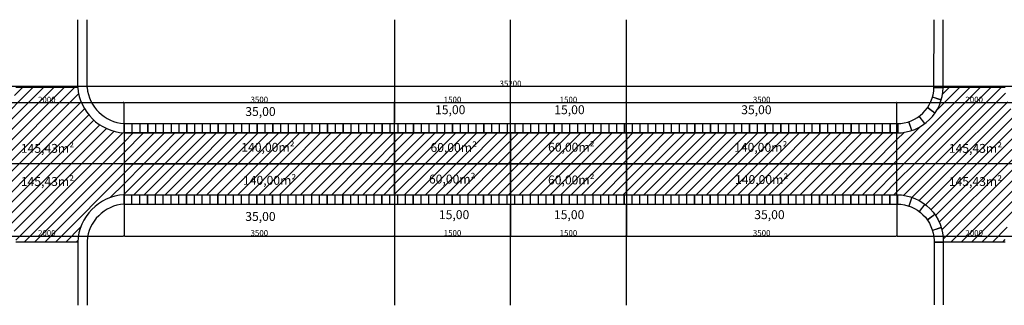
# Model space of a CAD drawing. Units: millimetres. Extents: x -83789 to 399233, y -166721 to 31777.
# Drawn here: x 66631 to 79371, y 17467 to 21161 of the extents above; entities that cross this region are included whole.
import ezdxf
from ezdxf.enums import TextEntityAlignment as Align

# ---------------------------------------------------------------- set-up
doc = ezdxf.new("R2010")
doc.units = ezdxf.units.MM
doc.layers.get('Defpoints').update_dxf_attribs({"color": 4})
for name, color, linetype in [('01', 1, 'Continuous'), ('COTAS', 10, 'Continuous'), ('lote', 5, 'Continuous'), ('Medidas', 2, 'Continuous'), ('Meio fio à Executar', 200, 'Continuous'), ('PRANCHA', 9, 'Continuous'), ('quadra', 7, 'Continuous')]:
    doc.layers.add(name, color=color, linetype=linetype)
doc.layers.add('DIV_L', color=4, linetype='Continuous', lineweight=5)
doc.styles.add('arial', font='romans.shx')
doc.styles.add('ROMANS', font='romans', dxfattribs={"height": 8})
doc.dimstyles.new('GREGO', dxfattribs={"dimtxt": 75, "dimasz": 10, "dimexe": 0.5, "dimexo": 1, "dimgap": 1, "dimtad": 1, "dimtoh": 1, "dimrnd": 1, "dimtxsty": 'arial', "dimblk1": 'DOT', "dimblk2": 'DOT', "dimsah": 1, "dimcen": 1, "dimclrd": 1, "dimclre": 1, "dimclrt": 2, "dimadec": 0, "dimazin": 2, "dimtfac": 2, "dimtix": 1, "dimtofl": 0, "dimtmove": 2, "dimatfit": 3, "dimldrblk": 'DOT', "dimfxl": 1, "dimtolj": 1, "dimarcsym": 0})
pattern_1 = [(45, (347707.81, 96170.59), (-67.35192, 67.35192), [])]

# ---------------------------------------------------------------- blocks, each defined once
blk = doc.blocks.new('DOT')
at = {"layer": 'PRANCHA', "color": 0, "linetype": 'ByBlock'}
blk.add_line((-0.5, 0), (-1, 0), dxfattribs=at)
at = {"layer": 'PRANCHA', "color": 0, "linetype": 'ByBlock', "const_width": 0.5}
blk.add_lwpolyline([(-0.25, 0, 1), (0.25, 0, 1)], format="xyb", close=True, dxfattribs=at)
blk = doc.blocks.new('*D176')
at = {"layer": '01', "color": 1, "lineweight": -2, "transparency": 16777216}
for p, q in [((65982, 19698), (65982, 20089)), ((65992, 20088), (67972, 20088)), ((67982, 19698), (67982, 20089))]:
    blk.add_line(p, q, dxfattribs=at)
at = {"layer": 'Defpoints', "color": 0, "transparency": 16777216}
for p in [(67982, 20088), (65982, 19697), (67982, 19697)]:
    blk.add_point(p, dxfattribs=at)
at = {"layer": '01', "color": 1, "lineweight": -2, "transparency": 16777216, "xscale": 10, "yscale": 10, "zscale": 10, "rotation": 180}
blk.add_blockref('DOT', (65982, 20088), dxfattribs=at)
at = {"layer": '01', "color": 1, "lineweight": -2, "transparency": 16777216, "xscale": 10, "yscale": 10, "zscale": 10}
blk.add_blockref('DOT', (67982, 20088), dxfattribs=at)
at = {"layer": '01', "color": 2, "transparency": 16777216, "insert": (66982, 20127), "char_height": 75, "attachment_point": 5, "style": 'arial'}
blk.add_mtext('\\A1;2000', dxfattribs=at)
blk = doc.blocks.new('_DOT')
at = {"color": 0, "linetype": 'ByBlock'}
blk.add_line((-0.5, 0), (-1, 0), dxfattribs=at)
at = {"color": 0, "linetype": 'ByBlock', "const_width": 0.5}
blk.add_lwpolyline([(-0.25, 0, 1), (0.25, 0, 1)], format="xyb", close=True, dxfattribs=at)
blk = doc.blocks.new('*D177')
at = {"layer": '01', "color": 1, "lineweight": -2, "transparency": 16777216}
for p, q in [((67982, 19698), (67982, 20089)), ((67992, 20088), (71472, 20088)), ((71482, 19698), (71482, 20089))]:
    blk.add_line(p, q, dxfattribs=at)
at = {"layer": 'Defpoints', "color": 0, "transparency": 16777216}
for p in [(71482, 20088), (67982, 19697), (71482, 19697)]:
    blk.add_point(p, dxfattribs=at)
at = {"layer": '01', "color": 1, "lineweight": -2, "transparency": 16777216, "xscale": 10, "yscale": 10, "zscale": 10, "rotation": 180}
blk.add_blockref('DOT', (67982, 20088), dxfattribs=at)
at = {"layer": '01', "color": 1, "lineweight": -2, "transparency": 16777216, "xscale": 10, "yscale": 10, "zscale": 10}
blk.add_blockref('DOT', (71482, 20088), dxfattribs=at)
at = {"layer": '01', "color": 2, "transparency": 16777216, "insert": (69732, 20127), "char_height": 75, "attachment_point": 5, "style": 'arial'}
blk.add_mtext('\\A1;3500', dxfattribs=at)
blk = doc.blocks.new('*D178')
at = {"layer": '01', "color": 1, "lineweight": -2, "transparency": 16777216}
for p, q in [((71482, 19698), (71482, 20089)), ((71492, 20088), (72972, 20088)), ((72982, 19698), (72982, 20089))]:
    blk.add_line(p, q, dxfattribs=at)
at = {"layer": 'Defpoints', "color": 0, "transparency": 16777216}
for p in [(72982, 20088), (71482, 19697), (72982, 19697)]:
    blk.add_point(p, dxfattribs=at)
at = {"layer": '01', "color": 1, "lineweight": -2, "transparency": 16777216, "xscale": 10, "yscale": 10, "zscale": 10, "rotation": 180}
blk.add_blockref('DOT', (71482, 20088), dxfattribs=at)
at = {"layer": '01', "color": 1, "lineweight": -2, "transparency": 16777216, "xscale": 10, "yscale": 10, "zscale": 10}
blk.add_blockref('DOT', (72982, 20088), dxfattribs=at)
at = {"layer": '01', "color": 2, "transparency": 16777216, "insert": (72232, 20127), "char_height": 75, "attachment_point": 5, "style": 'arial'}
blk.add_mtext('\\A1;1500', dxfattribs=at)
blk = doc.blocks.new('*D179')
at = {"layer": '01', "color": 1, "lineweight": -2, "transparency": 16777216}
for p, q in [((72982, 19698), (72982, 20089)), ((72992, 20088), (74472, 20088)), ((74482, 19698), (74482, 20089))]:
    blk.add_line(p, q, dxfattribs=at)
at = {"layer": 'Defpoints', "color": 0, "transparency": 16777216}
for p in [(74482, 20088), (72982, 19697), (74482, 19697)]:
    blk.add_point(p, dxfattribs=at)
at = {"layer": '01', "color": 1, "lineweight": -2, "transparency": 16777216, "xscale": 10, "yscale": 10, "zscale": 10, "rotation": 180}
blk.add_blockref('DOT', (72982, 20088), dxfattribs=at)
at = {"layer": '01', "color": 1, "lineweight": -2, "transparency": 16777216, "xscale": 10, "yscale": 10, "zscale": 10}
blk.add_blockref('DOT', (74482, 20088), dxfattribs=at)
at = {"layer": '01', "color": 2, "transparency": 16777216, "insert": (73732, 20127), "char_height": 75, "attachment_point": 5, "style": 'arial'}
blk.add_mtext('\\A1;1500', dxfattribs=at)
blk = doc.blocks.new('*D180')
at = {"layer": '01', "color": 1, "lineweight": -2, "transparency": 16777216}
for p, q in [((74482, 19698), (74482, 20089)), ((74492, 20088), (77972, 20088)), ((77982, 19698), (77982, 20089))]:
    blk.add_line(p, q, dxfattribs=at)
at = {"layer": 'Defpoints', "color": 0, "transparency": 16777216}
for p in [(77982, 20088), (74482, 19697), (77982, 19697)]:
    blk.add_point(p, dxfattribs=at)
at = {"layer": '01', "color": 1, "lineweight": -2, "transparency": 16777216, "xscale": 10, "yscale": 10, "zscale": 10, "rotation": 180}
blk.add_blockref('DOT', (74482, 20088), dxfattribs=at)
at = {"layer": '01', "color": 1, "lineweight": -2, "transparency": 16777216, "xscale": 10, "yscale": 10, "zscale": 10}
blk.add_blockref('DOT', (77982, 20088), dxfattribs=at)
at = {"layer": '01', "color": 2, "transparency": 16777216, "insert": (76232, 20127), "char_height": 75, "attachment_point": 5, "style": 'arial'}
blk.add_mtext('\\A1;3500', dxfattribs=at)
blk = doc.blocks.new('*D181')
at = {"layer": '01', "color": 1, "lineweight": -2, "transparency": 16777216}
for p, q in [((77982, 19698), (77982, 20089)), ((77992, 20088), (79972, 20088)), ((79982, 19698), (79982, 20089))]:
    blk.add_line(p, q, dxfattribs=at)
at = {"layer": 'Defpoints', "color": 0, "transparency": 16777216}
for p in [(79982, 20088), (77982, 19697), (79982, 19697)]:
    blk.add_point(p, dxfattribs=at)
at = {"layer": '01', "color": 1, "lineweight": -2, "transparency": 16777216, "xscale": 10, "yscale": 10, "zscale": 10, "rotation": 180}
blk.add_blockref('DOT', (77982, 20088), dxfattribs=at)
at = {"layer": '01', "color": 1, "lineweight": -2, "transparency": 16777216, "xscale": 10, "yscale": 10, "zscale": 10}
blk.add_blockref('DOT', (79982, 20088), dxfattribs=at)
at = {"layer": '01', "color": 2, "transparency": 16777216, "insert": (78982, 20127), "char_height": 75, "attachment_point": 5, "style": 'arial'}
blk.add_mtext('\\A1;2000', dxfattribs=at)
blk = doc.blocks.new('*D187')
at = {"layer": '01', "color": 1, "lineweight": -2, "transparency": 16777216}
for p, q in [((55382, 19698), (55382, 20297)), ((90572, 20297), (55392, 20297)), ((90582, 19699), (90582, 20297))]:
    blk.add_line(p, q, dxfattribs=at)
at = {"layer": 'Defpoints', "color": 0, "transparency": 16777216}
for p in [(55382, 20297), (55382, 19697), (90582, 19698)]:
    blk.add_point(p, dxfattribs=at)
at = {"layer": '01', "color": 1, "lineweight": -2, "transparency": 16777216, "xscale": 10, "yscale": 10, "zscale": 10, "rotation": 180}
blk.add_blockref('DOT', (55382, 20297), dxfattribs=at)
at = {"layer": '01', "color": 1, "lineweight": -2, "transparency": 16777216, "xscale": 10, "yscale": 10, "zscale": 10}
blk.add_blockref('DOT', (90582, 20297), dxfattribs=at)
at = {"layer": '01', "color": 2, "transparency": 16777216, "insert": (72982, 20335), "char_height": 75, "attachment_point": 5, "style": 'arial'}
blk.add_mtext('\\A1;35200', dxfattribs=at)
blk = doc.blocks.new('*D193')
at = {"layer": '01', "color": 1, "lineweight": -2, "transparency": 16777216}
for p, q in [((65982, 18896), (65982, 18363)), ((67982, 18896), (67982, 18363)), ((65992, 18363), (67972, 18363))]:
    blk.add_line(p, q, dxfattribs=at)
at = {"layer": 'Defpoints', "color": 0, "transparency": 16777216}
for p in [(65982, 18897), (67982, 18897), (67982, 18363)]:
    blk.add_point(p, dxfattribs=at)
at = {"layer": '01', "color": 1, "lineweight": -2, "transparency": 16777216, "xscale": 10, "yscale": 10, "zscale": 10, "rotation": 180}
blk.add_blockref('DOT', (65982, 18363), dxfattribs=at)
at = {"layer": '01', "color": 1, "lineweight": -2, "transparency": 16777216, "xscale": 10, "yscale": 10, "zscale": 10}
blk.add_blockref('DOT', (67982, 18363), dxfattribs=at)
at = {"layer": '01', "color": 2, "transparency": 16777216, "insert": (66982, 18402), "char_height": 75, "attachment_point": 5, "style": 'arial'}
blk.add_mtext('\\A1;2000', dxfattribs=at)
blk = doc.blocks.new('*D194')
at = {"layer": '01', "color": 1, "lineweight": -2, "transparency": 16777216}
for p, q in [((67982, 18896), (67982, 18363)), ((71482, 18896), (71482, 18363)), ((67992, 18363), (71472, 18363))]:
    blk.add_line(p, q, dxfattribs=at)
at = {"layer": 'Defpoints', "color": 0, "transparency": 16777216}
for p in [(67982, 18897), (71482, 18897), (71482, 18363)]:
    blk.add_point(p, dxfattribs=at)
at = {"layer": '01', "color": 1, "lineweight": -2, "transparency": 16777216, "xscale": 10, "yscale": 10, "zscale": 10, "rotation": 180}
blk.add_blockref('DOT', (67982, 18363), dxfattribs=at)
at = {"layer": '01', "color": 1, "lineweight": -2, "transparency": 16777216, "xscale": 10, "yscale": 10, "zscale": 10}
blk.add_blockref('DOT', (71482, 18363), dxfattribs=at)
at = {"layer": '01', "color": 2, "transparency": 16777216, "insert": (69732, 18402), "char_height": 75, "attachment_point": 5, "style": 'arial'}
blk.add_mtext('\\A1;3500', dxfattribs=at)
blk = doc.blocks.new('*D195')
at = {"layer": '01', "color": 1, "lineweight": -2, "transparency": 16777216}
for p, q in [((71482, 18896), (71482, 18363)), ((72982, 18896), (72982, 18363)), ((71492, 18363), (72972, 18363))]:
    blk.add_line(p, q, dxfattribs=at)
at = {"layer": 'Defpoints', "color": 0, "transparency": 16777216}
for p in [(71482, 18897), (72982, 18897), (72982, 18363)]:
    blk.add_point(p, dxfattribs=at)
at = {"layer": '01', "color": 1, "lineweight": -2, "transparency": 16777216, "xscale": 10, "yscale": 10, "zscale": 10, "rotation": 180}
blk.add_blockref('DOT', (71482, 18363), dxfattribs=at)
at = {"layer": '01', "color": 1, "lineweight": -2, "transparency": 16777216, "xscale": 10, "yscale": 10, "zscale": 10}
blk.add_blockref('DOT', (72982, 18363), dxfattribs=at)
at = {"layer": '01', "color": 2, "transparency": 16777216, "insert": (72232, 18402), "char_height": 75, "attachment_point": 5, "style": 'arial'}
blk.add_mtext('\\A1;1500', dxfattribs=at)
blk = doc.blocks.new('*D196')
at = {"layer": '01', "color": 1, "lineweight": -2, "transparency": 16777216}
for p, q in [((72982, 18896), (72982, 18363)), ((74482, 18896), (74482, 18363)), ((72992, 18363), (74472, 18363))]:
    blk.add_line(p, q, dxfattribs=at)
at = {"layer": 'Defpoints', "color": 0, "transparency": 16777216}
for p in [(72982, 18897), (74482, 18897), (74482, 18363)]:
    blk.add_point(p, dxfattribs=at)
at = {"layer": '01', "color": 1, "lineweight": -2, "transparency": 16777216, "xscale": 10, "yscale": 10, "zscale": 10, "rotation": 180}
blk.add_blockref('DOT', (72982, 18363), dxfattribs=at)
at = {"layer": '01', "color": 1, "lineweight": -2, "transparency": 16777216, "xscale": 10, "yscale": 10, "zscale": 10}
blk.add_blockref('DOT', (74482, 18363), dxfattribs=at)
at = {"layer": '01', "color": 2, "transparency": 16777216, "insert": (73732, 18402), "char_height": 75, "attachment_point": 5, "style": 'arial'}
blk.add_mtext('\\A1;1500', dxfattribs=at)
blk = doc.blocks.new('*D197')
at = {"layer": '01', "color": 1, "lineweight": -2, "transparency": 16777216}
for p, q in [((74482, 18896), (74482, 18363)), ((77982, 18896), (77982, 18363)), ((74492, 18363), (77972, 18363))]:
    blk.add_line(p, q, dxfattribs=at)
at = {"layer": 'Defpoints', "color": 0, "transparency": 16777216}
for p in [(74482, 18897), (77982, 18897), (77982, 18363)]:
    blk.add_point(p, dxfattribs=at)
at = {"layer": '01', "color": 1, "lineweight": -2, "transparency": 16777216, "xscale": 10, "yscale": 10, "zscale": 10, "rotation": 180}
blk.add_blockref('DOT', (74482, 18363), dxfattribs=at)
at = {"layer": '01', "color": 1, "lineweight": -2, "transparency": 16777216, "xscale": 10, "yscale": 10, "zscale": 10}
blk.add_blockref('DOT', (77982, 18363), dxfattribs=at)
at = {"layer": '01', "color": 2, "transparency": 16777216, "insert": (76232, 18402), "char_height": 75, "attachment_point": 5, "style": 'arial'}
blk.add_mtext('\\A1;3500', dxfattribs=at)
blk = doc.blocks.new('*D198')
at = {"layer": '01', "color": 1, "lineweight": -2, "transparency": 16777216}
for p, q in [((77982, 18896), (77982, 18363)), ((79982, 18896), (79982, 18363)), ((77992, 18363), (79972, 18363))]:
    blk.add_line(p, q, dxfattribs=at)
at = {"layer": 'Defpoints', "color": 0, "transparency": 16777216}
for p in [(77982, 18897), (79982, 18897), (79982, 18363)]:
    blk.add_point(p, dxfattribs=at)
at = {"layer": '01', "color": 1, "lineweight": -2, "transparency": 16777216, "xscale": 10, "yscale": 10, "zscale": 10, "rotation": 180}
blk.add_blockref('DOT', (77982, 18363), dxfattribs=at)
at = {"layer": '01', "color": 1, "lineweight": -2, "transparency": 16777216, "xscale": 10, "yscale": 10, "zscale": 10}
blk.add_blockref('DOT', (79982, 18363), dxfattribs=at)
at = {"layer": '01', "color": 2, "transparency": 16777216, "insert": (78982, 18402), "char_height": 75, "attachment_point": 5, "style": 'arial'}
blk.add_mtext('\\A1;2000', dxfattribs=at)

msp = doc.modelspace()

# ---------------------------------------------------------------- hatches: boundary and pattern name
at = {"layer": 'COTAS'}
h = msp.add_hatch(dxfattribs=at)
h.set_pattern_fill('ANSI31', color=9, scale=30, style=2)
h.set_pattern_definition(pattern_1)
h.paths.add_polyline_path([(67982.196, 19696.724, -0.373527198), (67382.178, 20285.124), (66581.35, 20285.124, -0.374781289), (65982.196, 19696.724), (65982.196, 19296.724), (67982.196, 19296.724)])
h.paths.add_polyline_path([(66603.982, 19375.604), (67378.154, 19375.604), (67378.154, 19624.518), (66603.982, 19624.518)], flags=24)
h = msp.add_hatch(dxfattribs=at)
h.set_pattern_fill('ANSI31', color=9, scale=30, style=2)
h.set_pattern_definition(pattern_1)
h.paths.add_polyline_path([(79382.35, 20285.124), (78581.522, 20285.124, -0.408835154), (77982.941, 19696.724), (77982.196, 19696.724), (77982.196, 19296.724), (79982.197, 19296.724), (79982.197, 19696.724, -0.408541781)])
h = msp.add_hatch(dxfattribs=at)
h.set_pattern_fill('ANSI31', color=9, scale=30, style=2)
h.set_pattern_definition(pattern_1)
h.paths.add_polyline_path([(71482.196, 19696.724), (67982.196, 19696.724), (67982.196, 19296.724), (71482.196, 19296.724)])
h.paths.add_polyline_path([(69410.253, 19389.693), (70277.681, 19389.693), (70277.681, 19638.607), (69410.253, 19638.607)], flags=24)
h = msp.add_hatch(dxfattribs=at)
h.set_pattern_fill('ANSI31', color=9, scale=30, style=2)
h.set_pattern_definition(pattern_1)
h.paths.add_polyline_path([(72982.196, 19696.724), (71482.196, 19696.724), (71482.196, 19296.724), (72982.196, 19296.724)])
h = msp.add_hatch(dxfattribs=at)
h.set_pattern_fill('ANSI31', color=9, scale=30, style=2)
h.set_pattern_definition(pattern_1)
h.paths.add_polyline_path([(74482.196, 19696.724), (72982.196, 19696.724), (72982.196, 19296.724), (74482.196, 19296.724)])
h = msp.add_hatch(dxfattribs=at)
h.set_pattern_fill('ANSI31', color=9, scale=30, style=2)
h.set_pattern_definition(pattern_1)
h.paths.add_polyline_path([(77982.196, 19696.724), (74482.196, 19696.724), (74482.196, 19296.724), (77982.196, 19296.724)])
h = msp.add_hatch(dxfattribs=at)
h.set_pattern_fill('ANSI31', color=9, scale=30, style=2)
h.set_pattern_definition(pattern_1)
h.paths.add_polyline_path([(67982.196, 19296.724), (65982.196, 19296.724), (65982.196, 18896.738, -0.385770763), (66582.187, 18285.354), (67382.224, 18285.354, -0.385439786), (67982.196, 18896.767)])
h.paths.add_polyline_path([(66603.992, 18975.597), (67378.163, 18975.597), (67378.163, 19224.511), (66603.992, 19224.511)], flags=24)
h = msp.add_hatch(dxfattribs=at)
h.set_pattern_fill('ANSI31', color=9, scale=30, style=2)
h.set_pattern_definition(pattern_1)
h.paths.add_polyline_path([(71482.196, 19296.724), (67982.196, 19296.724), (67982.196, 18896.724), (71482.196, 18896.724)])
h.paths.add_polyline_path([(69431.778, 18962.573), (70299.206, 18962.573), (70299.206, 19211.487), (69431.778, 19211.487)], flags=24)
h = msp.add_hatch(dxfattribs=at)
h.set_pattern_fill('ANSI31', color=9, scale=30, style=2)
h.set_pattern_definition(pattern_1)
h.paths.add_polyline_path([(72982.196, 19296.724), (71482.196, 19296.724), (71482.196, 18896.724), (72982.196, 18896.724)])
h = msp.add_hatch(dxfattribs=at)
h.set_pattern_fill('ANSI31', color=9, scale=30, style=2)
h.set_pattern_definition(pattern_1)
h.paths.add_polyline_path([(74482.196, 19296.724), (72982.196, 19296.724), (72982.196, 18896.724), (74482.196, 18896.724)])
h = msp.add_hatch(dxfattribs=at)
h.set_pattern_fill('ANSI31', color=9, scale=30, style=2)
h.set_pattern_definition(pattern_1)
h.paths.add_polyline_path([(77982.196, 19296.724), (74482.196, 19296.724), (74482.196, 18896.724), (77982.196, 18896.724)])
h = msp.add_hatch(dxfattribs=at)
h.set_pattern_fill('ANSI31', color=9, scale=30, style=2)
h.set_pattern_definition(pattern_1)
h.paths.add_polyline_path([(79982.197, 19296.724), (77982.196, 19296.724), (77982.196, 18896.767, -0.419850833), (78581.988, 18285.354), (79381.979, 18285.354, -0.419402832), (79982.197, 18896.724)])

# ---------------------------------------------------------------- linework, layer by layer
at = {"color": 0}
for p, q in [((67382.178, 20285.124), (67382.178, 21160.591)), ((78581.522, 20285.124), (78581.809, 21160.591)), ((67382.224, 18285.354), (67382.224, 17467.418)), ((67502.224, 18296.982), (67502.224, 17467.418))]:
    msp.add_line(p, q, dxfattribs=at)
for p, q in [((67502.178, 20285.124), (67502.178, 21160.591)), ((78461.522, 20285.163), (78461.809, 21160.591)), ((67382.178, 20285.124), (66581.35, 20285.124)), ((79382.35, 20285.124), (78581.522, 20285.124)), ((67982.196, 19816.724), (77982.196, 19816.724)), ((67982.196, 19296.724), (65982.196, 19296.724)), ((79982.197, 19296.724), (77982.196, 19296.724)), ((67382.224, 18285.354), (66582.187, 18285.354)), ((78461.988, 18303.874), (78461.988, 17474.034)), ((78581.988, 18285.354), (78581.988, 17474.034)), ((79381.979, 18285.354), (78581.988, 18285.354))]:
    msp.add_line(p, q)
for points in [[(77982.196, 19816.724, 0.407931496), (78461.522, 20285.163, 0.407176224)], [(67982.196, 18776.767), (77982.196, 18776.767, -0.410045099), (78461.988, 18303.874, -0.414165625)]]:
    msp.add_lwpolyline(points, format="xyb")
for centre, radius, start, end in [((68022.036, 20337.715), 522.511, 185.7765818, 265.6271245), ((68021.136, 18257.84), 520.386, 94.291402, 175.6862922)]:
    msp.add_arc(centre, radius, start, end)
at = {"layer": 'lote'}
for p, q in [((71482.12, 21160.591), (71482.151, 19831.75)), ((72982.151, 19831.784), (72982.12, 21160.591)), ((74482.151, 19831.819), (74482.12, 21160.591)), ((71482.197, 18776.414), (71482.227, 17467.418)), ((72982.227, 17467.418), (72982.197, 18776.449)), ((74482.227, 17467.418), (74482.197, 18776.483))]:
    msp.add_line(p, q, dxfattribs=at)
at = {"layer": 'Meio fio à Executar', "linetype": 'Continuous'}
msp.add_line((67982.196, 19696.724), (77982.196, 19696.724), dxfattribs=at)
for points in [[(77982.196, 19696.724, 0.409197905), (78581.522, 20285.124, 0.408581205)], [(67982.196, 18896.767), (77982.196, 18896.767, -0.419850833), (78581.988, 18285.354, -31760.289844302)]]:
    msp.add_lwpolyline(points, format="xyb", dxfattribs=at)
for centre, radius, start, end in [((68021.055, 20336.483), 640.937, 184.5960692, 266.5241801), ((68019.863, 18259.726), 638.154, 93.38383, 177.6984198)]:
    msp.add_arc(centre, radius, start, end, dxfattribs=at)
at = {"layer": 'quadra'}
for p, q in [((78462.349, 20284.124), (78582.299, 20284.118)), ((78462.359, 20285.124), (78582.359, 20285.124)), ((78555.987, 20121.516), (78441.732, 20158.366)), ((78556.278, 20122.473), (78442.019, 20159.324)), ((78473.423, 19952.228), (78376.207, 20022.618)), ((78473.997, 19953.047), (78376.777, 20023.44)), ((78341.635, 19816.283), (78270.993, 19913.293)), ((78342.435, 19816.883), (78271.791, 19913.896)), ((67982.196, 19816.682), (67982.196, 19696.682)), ((67983.196, 19816.682), (67983.196, 19696.682)), ((68083.196, 19816.711), (68083.196, 19696.711)), ((68084.196, 19816.711), (68084.196, 19696.711)), ((68184.196, 19816.711), (68184.196, 19696.711)), ((68185.196, 19816.711), (68185.196, 19696.711)), ((68286.196, 19816.711), (68286.196, 19696.711)), ((68287.196, 19816.711), (68287.196, 19696.711)), ((68387.196, 19816.711), (68387.196, 19696.711)), ((68388.196, 19816.711), (68388.196, 19696.711)), ((68488.196, 19816.711), (68488.196, 19696.711)), ((68489.196, 19816.711), (68489.196, 19696.711)), ((68589.196, 19816.711), (68589.196, 19696.711)), ((68590.196, 19816.711), (68590.196, 19696.711)), ((68690.196, 19816.711), (68690.196, 19696.711)), ((68691.196, 19816.711), (68691.196, 19696.711)), ((68791.196, 19816.711), (68791.196, 19696.711)), ((68792.196, 19816.711), (68792.196, 19696.711)), ((68892.196, 19816.711), (68892.196, 19696.711)), ((68893.196, 19816.711), (68893.196, 19696.711)), ((68993.196, 19816.711), (68993.196, 19696.711)), ((68994.196, 19816.711), (68994.196, 19696.711)), ((69095.196, 19816.711), (69095.196, 19696.711)), ((69096.196, 19816.711), (69096.196, 19696.711)), ((69196.196, 19816.711), (69196.196, 19696.711)), ((69197.196, 19816.711), (69197.196, 19696.711)), ((69297.196, 19816.711), (69297.196, 19696.711)), ((69298.196, 19816.711), (69298.196, 19696.711)), ((69398.196, 19816.711), (69398.196, 19696.711)), ((69399.196, 19816.711), (69399.196, 19696.711)), ((69499.196, 19816.711), (69499.196, 19696.711)), ((69500.196, 19816.711), (69500.196, 19696.711)), ((69600.196, 19816.711), (69600.196, 19696.711)), ((69601.196, 19816.711), (69601.196, 19696.711)), ((69701.196, 19816.711), (69701.196, 19696.711)), ((69702.196, 19816.711), (69702.196, 19696.711)), ((69802.196, 19816.711), (69802.196, 19696.711)), ((69803.196, 19816.711), (69803.196, 19696.711)), ((69904.196, 19816.711), (69904.196, 19696.711)), ((69905.196, 19816.711), (69905.196, 19696.711)), ((70005.196, 19816.711), (70005.196, 19696.711)), ((70006.196, 19816.711), (70006.196, 19696.711)), ((70106.196, 19816.711), (70106.196, 19696.711)), ((70107.196, 19816.711), (70107.196, 19696.711)), ((70207.196, 19816.711), (70207.196, 19696.711)), ((70208.196, 19816.711), (70208.196, 19696.711)), ((70308.196, 19816.711), (70308.196, 19696.711)), ((70309.196, 19816.711), (70309.196, 19696.711)), ((70409.196, 19816.711), (70409.196, 19696.711)), ((70410.196, 19816.711), (70410.196, 19696.711)), ((70510.196, 19816.711), (70510.196, 19696.711)), ((70511.196, 19816.711), (70511.196, 19696.711)), ((70611.196, 19816.711), (70611.196, 19696.711)), ((70612.196, 19816.711), (70612.196, 19696.711)), ((70713.196, 19816.711), (70713.196, 19696.711)), ((70714.196, 19816.711), (70714.196, 19696.711)), ((70814.196, 19816.711), (70814.196, 19696.711)), ((70815.196, 19816.711), (70815.196, 19696.711)), ((70915.196, 19816.711), (70915.196, 19696.711)), ((70916.196, 19816.711), (70916.196, 19696.711)), ((71016.196, 19816.711), (71016.196, 19696.711)), ((71017.196, 19816.711), (71017.196, 19696.711)), ((71117.196, 19816.711), (71117.196, 19696.711)), ((71118.196, 19816.711), (71118.196, 19696.711)), ((71218.196, 19816.711), (71218.196, 19696.711)), ((71219.196, 19816.711), (71219.196, 19696.711)), ((71319.196, 19816.711), (71319.196, 19696.711)), ((71320.196, 19816.711), (71320.196, 19696.711)), ((71420.196, 19816.74), (71420.196, 19696.74)), ((71421.196, 19816.74), (71421.196, 19696.74)), ((71522.196, 19816.74), (71522.196, 19696.74)), ((71523.196, 19816.74), (71523.196, 19696.74)), ((71623.196, 19816.74), (71623.196, 19696.74)), ((71624.196, 19816.74), (71624.196, 19696.74)), ((71724.196, 19816.74), (71724.196, 19696.74)), ((71725.196, 19816.74), (71725.196, 19696.74)), ((71825.196, 19816.74), (71825.196, 19696.74)), ((71826.196, 19816.74), (71826.196, 19696.74)), ((71926.196, 19816.74), (71926.196, 19696.74)), ((71927.196, 19816.74), (71927.196, 19696.74)), ((72027.196, 19816.74), (72027.196, 19696.74)), ((72028.196, 19816.74), (72028.196, 19696.74)), ((72128.196, 19816.74), (72128.196, 19696.74)), ((72129.196, 19816.74), (72129.196, 19696.74)), ((72229.196, 19816.74), (72229.196, 19696.74)), ((72230.196, 19816.74), (72230.196, 19696.74)), ((72331.196, 19816.74), (72331.196, 19696.74)), ((72332.196, 19816.74), (72332.196, 19696.74)), ((72432.196, 19816.74), (72432.196, 19696.74)), ((72433.196, 19816.74), (72433.196, 19696.74)), ((72533.196, 19816.74), (72533.196, 19696.74)), ((72534.196, 19816.74), (72534.196, 19696.74)), ((72634.196, 19816.74), (72634.196, 19696.74)), ((72635.196, 19816.74), (72635.196, 19696.74)), ((72735.196, 19816.74), (72735.196, 19696.74)), ((72736.196, 19816.74), (72736.196, 19696.74)), ((72836.196, 19816.74), (72836.196, 19696.74)), ((72837.196, 19816.74), (72837.196, 19696.74)), ((72937.196, 19816.74), (72937.196, 19696.74)), ((72938.196, 19816.74), (72938.196, 19696.74)), ((73038.196, 19816.711), (73038.196, 19696.711)), ((73039.196, 19816.711), (73039.196, 19696.711)), ((73140.196, 19816.711), (73140.196, 19696.711)), ((73141.196, 19816.711), (73141.196, 19696.711)), ((73241.196, 19816.711), (73241.196, 19696.711)), ((73242.196, 19816.711), (73242.196, 19696.711)), ((73342.196, 19816.711), (73342.196, 19696.711)), ((73343.196, 19816.711), (73343.196, 19696.711)), ((73443.196, 19816.711), (73443.196, 19696.711)), ((73444.196, 19816.711), (73444.196, 19696.711)), ((73544.196, 19816.711), (73544.196, 19696.711)), ((73545.196, 19816.711), (73545.196, 19696.711)), ((73645.196, 19816.711), (73645.196, 19696.711)), ((73646.196, 19816.711), (73646.196, 19696.711)), ((73746.196, 19816.711), (73746.196, 19696.711)), ((73747.196, 19816.711), (73747.196, 19696.711)), ((73847.196, 19816.711), (73847.196, 19696.711)), ((73848.196, 19816.711), (73848.196, 19696.711)), ((73949.196, 19816.711), (73949.196, 19696.711)), ((73950.196, 19816.711), (73950.196, 19696.711)), ((74050.196, 19816.711), (74050.196, 19696.711)), ((74051.196, 19816.711), (74051.196, 19696.711)), ((74151.196, 19816.711), (74151.196, 19696.711)), ((74152.196, 19816.711), (74152.196, 19696.711)), ((74252.196, 19816.711), (74252.196, 19696.711)), ((74253.196, 19816.711), (74253.196, 19696.711)), ((74353.196, 19816.711), (74353.196, 19696.711)), ((74354.196, 19816.711), (74354.196, 19696.711)), ((74454.196, 19816.711), (74454.196, 19696.711)), ((74455.196, 19816.711), (74455.196, 19696.711)), ((74555.196, 19816.711), (74555.196, 19696.711)), ((74556.196, 19816.711), (74556.196, 19696.711)), ((74656.196, 19816.711), (74656.196, 19696.711)), ((74657.196, 19816.711), (74657.196, 19696.711)), ((74758.196, 19816.711), (74758.196, 19696.711)), ((74759.196, 19816.711), (74759.196, 19696.711)), ((74859.196, 19816.711), (74859.196, 19696.711)), ((74860.196, 19816.711), (74860.196, 19696.711)), ((74960.196, 19816.711), (74960.196, 19696.711)), ((74961.196, 19816.711), (74961.196, 19696.711)), ((75061.196, 19816.711), (75061.196, 19696.711)), ((75062.196, 19816.711), (75062.196, 19696.711)), ((75162.196, 19816.711), (75162.196, 19696.711)), ((75163.196, 19816.711), (75163.196, 19696.711)), ((75263.196, 19816.711), (75263.196, 19696.711)), ((75264.196, 19816.711), (75264.196, 19696.711)), ((75364.196, 19816.711), (75364.196, 19696.711)), ((75365.196, 19816.711), (75365.196, 19696.711)), ((75465.196, 19816.711), (75465.196, 19696.711)), ((75466.196, 19816.711), (75466.196, 19696.711)), ((75567.196, 19816.711), (75567.196, 19696.711)), ((75568.196, 19816.711), (75568.196, 19696.711)), ((75668.196, 19816.711), (75668.196, 19696.711)), ((75669.196, 19816.711), (75669.196, 19696.711)), ((75769.196, 19816.711), (75769.196, 19696.711)), ((75770.196, 19816.711), (75770.196, 19696.711)), ((75870.196, 19816.711), (75870.196, 19696.711)), ((75871.196, 19816.711), (75871.196, 19696.711)), ((75971.196, 19816.711), (75971.196, 19696.711)), ((75972.196, 19816.711), (75972.196, 19696.711)), ((76072.196, 19816.711), (76072.196, 19696.711)), ((76073.196, 19816.711), (76073.196, 19696.711)), ((76173.196, 19816.682), (76173.196, 19696.711)), ((76174.196, 19816.682), (76174.196, 19696.711)), ((76274.196, 19816.682), (76274.196, 19696.74)), ((76275.196, 19816.682), (76275.196, 19696.74)), ((76376.196, 19816.74), (76376.196, 19696.74)), ((76377.196, 19816.74), (76377.196, 19696.74)), ((76477.196, 19816.74), (76477.196, 19696.74)), ((76478.196, 19816.74), (76478.196, 19696.74)), ((76578.196, 19816.74), (76578.196, 19696.74)), ((76579.196, 19816.74), (76579.196, 19696.74)), ((76679.196, 19816.74), (76679.196, 19696.74)), ((76680.196, 19816.74), (76680.196, 19696.74)), ((76780.196, 19816.74), (76780.196, 19696.74)), ((76781.196, 19816.74), (76781.196, 19696.74)), ((76881.196, 19816.74), (76881.196, 19696.74)), ((76882.196, 19816.74), (76882.196, 19696.74)), ((76982.196, 19816.74), (76982.196, 19696.74)), ((76983.196, 19816.74), (76983.196, 19696.74)), ((77083.196, 19816.74), (77083.196, 19696.74)), ((77084.196, 19816.74), (77084.196, 19696.74)), ((77185.196, 19816.74), (77185.196, 19696.74)), ((77186.196, 19816.74), (77186.196, 19696.74)), ((77286.196, 19816.74), (77286.196, 19696.74)), ((77287.196, 19816.74), (77287.196, 19696.74)), ((77387.196, 19816.74), (77387.196, 19696.74)), ((77388.196, 19816.74), (77388.196, 19696.74)), ((77488.196, 19816.74), (77488.196, 19696.74)), ((77489.196, 19816.74), (77489.196, 19696.74)), ((77589.196, 19816.74), (77589.196, 19696.74)), ((77590.196, 19816.74), (77590.196, 19696.74)), ((77690.196, 19816.682), (77690.196, 19696.74)), ((77691.196, 19816.682), (77691.196, 19696.74)), ((77791.196, 19816.74), (77791.196, 19696.74)), ((77792.196, 19816.74), (77792.196, 19696.74)), ((77892.196, 19816.769), (77892.196, 19696.769)), ((77893.196, 19816.769), (77893.196, 19696.769)), ((77994.196, 19816.83), (77994.196, 19696.802)), ((77995.196, 19816.856), (77995.196, 19696.823)), ((78173.217, 19727.905), (78136.075, 19842.009)), ((78174.165, 19728.225), (78137.022, 19842.33)), ((67982.196, 18776.767), (67982.196, 18896.767)), ((67983.196, 18776.767), (67983.196, 18896.767)), ((68083.196, 18776.738), (68083.196, 18896.738)), ((68084.196, 18776.738), (68084.196, 18896.738)), ((68184.196, 18776.738), (68184.196, 18896.738)), ((68185.196, 18776.738), (68185.196, 18896.738)), ((68286.196, 18776.738), (68286.196, 18896.738)), ((68287.196, 18776.738), (68287.196, 18896.738)), ((68387.196, 18776.738), (68387.196, 18896.738)), ((68388.196, 18776.738), (68388.196, 18896.738)), ((68488.196, 18776.738), (68488.196, 18896.738)), ((68489.196, 18776.738), (68489.196, 18896.738)), ((68589.196, 18776.738), (68589.196, 18896.738)), ((68590.196, 18776.738), (68590.196, 18896.738)), ((68690.196, 18776.738), (68690.196, 18896.738)), ((68691.196, 18776.738), (68691.196, 18896.738)), ((68791.196, 18776.738), (68791.196, 18896.738)), ((68792.196, 18776.738), (68792.196, 18896.738)), ((68892.196, 18776.738), (68892.196, 18896.738)), ((68893.196, 18776.738), (68893.196, 18896.738)), ((68993.196, 18776.738), (68993.196, 18896.738)), ((68994.196, 18776.738), (68994.196, 18896.738)), ((69095.196, 18776.738), (69095.196, 18896.738)), ((69096.196, 18776.738), (69096.196, 18896.738)), ((69196.196, 18776.738), (69196.196, 18896.738)), ((69197.196, 18776.738), (69197.196, 18896.738)), ((69297.196, 18776.738), (69297.196, 18896.738)), ((69298.196, 18776.738), (69298.196, 18896.738)), ((69398.196, 18776.738), (69398.196, 18896.738)), ((69399.196, 18776.738), (69399.196, 18896.738)), ((69499.196, 18776.738), (69499.196, 18896.738)), ((69500.196, 18776.738), (69500.196, 18896.738)), ((69600.196, 18776.738), (69600.196, 18896.738)), ((69601.196, 18776.738), (69601.196, 18896.738)), ((69701.196, 18776.738), (69701.196, 18896.738)), ((69702.196, 18776.738), (69702.196, 18896.738)), ((69802.196, 18776.738), (69802.196, 18896.738)), ((69803.196, 18776.738), (69803.196, 18896.738)), ((69904.196, 18776.738), (69904.196, 18896.738)), ((69905.196, 18776.738), (69905.196, 18896.738)), ((70005.196, 18776.738), (70005.196, 18896.738)), ((70006.196, 18776.738), (70006.196, 18896.738)), ((70106.196, 18776.738), (70106.196, 18896.738)), ((70107.196, 18776.738), (70107.196, 18896.738)), ((70207.196, 18776.738), (70207.196, 18896.738)), ((70208.196, 18776.738), (70208.196, 18896.738)), ((70308.196, 18776.738), (70308.196, 18896.738)), ((70309.196, 18776.738), (70309.196, 18896.738)), ((70409.196, 18776.738), (70409.196, 18896.738)), ((70410.196, 18776.738), (70410.196, 18896.738)), ((70510.196, 18776.738), (70510.196, 18896.738)), ((70511.196, 18776.738), (70511.196, 18896.738)), ((70611.196, 18776.738), (70611.196, 18896.738)), ((70612.196, 18776.738), (70612.196, 18896.738)), ((70713.196, 18776.738), (70713.196, 18896.738)), ((70714.196, 18776.738), (70714.196, 18896.738)), ((70814.196, 18776.738), (70814.196, 18896.738)), ((70815.196, 18776.738), (70815.196, 18896.738)), ((70915.196, 18776.738), (70915.196, 18896.738)), ((70916.196, 18776.738), (70916.196, 18896.738)), ((71016.196, 18776.738), (71016.196, 18896.738)), ((71017.196, 18776.738), (71017.196, 18896.738)), ((71117.196, 18776.738), (71117.196, 18896.738)), ((71118.196, 18776.738), (71118.196, 18896.738)), ((71218.196, 18776.738), (71218.196, 18896.738)), ((71219.196, 18776.738), (71219.196, 18896.738)), ((71319.196, 18776.738), (71319.196, 18896.738)), ((71320.196, 18776.738), (71320.196, 18896.738)), ((71420.196, 18776.709), (71420.196, 18896.709)), ((71421.196, 18776.709), (71421.196, 18896.709)), ((71522.196, 18776.709), (71522.196, 18896.709)), ((71523.196, 18776.709), (71523.196, 18896.709)), ((71623.196, 18776.709), (71623.196, 18896.709)), ((71624.196, 18776.709), (71624.196, 18896.709)), ((71724.196, 18776.709), (71724.196, 18896.709)), ((71725.196, 18776.709), (71725.196, 18896.709)), ((71825.196, 18776.709), (71825.196, 18896.709)), ((71826.196, 18776.709), (71826.196, 18896.709)), ((71926.196, 18776.709), (71926.196, 18896.709)), ((71927.196, 18776.709), (71927.196, 18896.709)), ((72027.196, 18776.709), (72027.196, 18896.709)), ((72028.196, 18776.709), (72028.196, 18896.709)), ((72128.196, 18776.709), (72128.196, 18896.709)), ((72129.196, 18776.709), (72129.196, 18896.709)), ((72229.196, 18776.709), (72229.196, 18896.709)), ((72230.196, 18776.709), (72230.196, 18896.709)), ((72331.196, 18776.709), (72331.196, 18896.709)), ((72332.196, 18776.709), (72332.196, 18896.709)), ((72432.196, 18776.709), (72432.196, 18896.709)), ((72433.196, 18776.709), (72433.196, 18896.709)), ((72533.196, 18776.709), (72533.196, 18896.709)), ((72534.196, 18776.709), (72534.196, 18896.709)), ((72634.196, 18776.709), (72634.196, 18896.709)), ((72635.196, 18776.709), (72635.196, 18896.709)), ((72735.196, 18776.709), (72735.196, 18896.709)), ((72736.196, 18776.709), (72736.196, 18896.709)), ((72836.196, 18776.709), (72836.196, 18896.709)), ((72837.196, 18776.709), (72837.196, 18896.709)), ((72937.196, 18776.709), (72937.196, 18896.709)), ((72938.196, 18776.709), (72938.196, 18896.709)), ((73038.196, 18776.738), (73038.196, 18896.738)), ((73039.196, 18776.738), (73039.196, 18896.738)), ((73140.196, 18776.738), (73140.196, 18896.738)), ((73141.196, 18776.738), (73141.196, 18896.738)), ((73241.196, 18776.738), (73241.196, 18896.738)), ((73242.196, 18776.738), (73242.196, 18896.738)), ((73342.196, 18776.738), (73342.196, 18896.738)), ((73343.196, 18776.738), (73343.196, 18896.738)), ((73443.196, 18776.738), (73443.196, 18896.738)), ((73444.196, 18776.738), (73444.196, 18896.738)), ((73544.196, 18776.738), (73544.196, 18896.738)), ((73545.196, 18776.738), (73545.196, 18896.738)), ((73645.196, 18776.738), (73645.196, 18896.738)), ((73646.196, 18776.738), (73646.196, 18896.738)), ((73746.196, 18776.738), (73746.196, 18896.738)), ((73747.196, 18776.738), (73747.196, 18896.738)), ((73847.196, 18776.738), (73847.196, 18896.738)), ((73848.196, 18776.738), (73848.196, 18896.738)), ((73949.196, 18776.738), (73949.196, 18896.738)), ((73950.196, 18776.738), (73950.196, 18896.738)), ((74050.196, 18776.738), (74050.196, 18896.738)), ((74051.196, 18776.738), (74051.196, 18896.738)), ((74151.196, 18776.738), (74151.196, 18896.738)), ((74152.196, 18776.738), (74152.196, 18896.738)), ((74252.196, 18776.738), (74252.196, 18896.738)), ((74253.196, 18776.738), (74253.196, 18896.738)), ((74353.196, 18776.738), (74353.196, 18896.738)), ((74354.196, 18776.738), (74354.196, 18896.738)), ((74454.196, 18776.738), (74454.196, 18896.738)), ((74455.196, 18776.738), (74455.196, 18896.738)), ((74555.196, 18776.738), (74555.196, 18896.738)), ((74556.196, 18776.738), (74556.196, 18896.738)), ((74656.196, 18776.738), (74656.196, 18896.738)), ((74657.196, 18776.738), (74657.196, 18896.738)), ((74758.196, 18776.738), (74758.196, 18896.738)), ((74759.196, 18776.738), (74759.196, 18896.738)), ((74859.196, 18776.738), (74859.196, 18896.738)), ((74860.196, 18776.738), (74860.196, 18896.738)), ((74960.196, 18776.738), (74960.196, 18896.738)), ((74961.196, 18776.738), (74961.196, 18896.738)), ((75061.196, 18776.738), (75061.196, 18896.738)), ((75062.196, 18776.738), (75062.196, 18896.738)), ((75162.196, 18776.738), (75162.196, 18896.738)), ((75163.196, 18776.738), (75163.196, 18896.738)), ((75263.196, 18776.738), (75263.196, 18896.738)), ((75264.196, 18776.738), (75264.196, 18896.738)), ((75364.196, 18776.738), (75364.196, 18896.738)), ((75365.196, 18776.738), (75365.196, 18896.738)), ((75465.196, 18776.738), (75465.196, 18896.738)), ((75466.196, 18776.738), (75466.196, 18896.738)), ((75567.196, 18776.738), (75567.196, 18896.738)), ((75568.196, 18776.738), (75568.196, 18896.738)), ((75668.196, 18776.738), (75668.196, 18896.738)), ((75669.196, 18776.738), (75669.196, 18896.738)), ((75769.196, 18776.738), (75769.196, 18896.738)), ((75770.196, 18776.738), (75770.196, 18896.738)), ((75870.196, 18776.738), (75870.196, 18896.738)), ((75871.196, 18776.738), (75871.196, 18896.738)), ((75971.196, 18776.738), (75971.196, 18896.738)), ((75972.196, 18776.738), (75972.196, 18896.738)), ((76072.196, 18776.738), (76072.196, 18896.738)), ((76073.196, 18776.738), (76073.196, 18896.738)), ((76173.196, 18776.767), (76173.196, 18896.738)), ((76174.196, 18776.767), (76174.196, 18896.738)), ((76274.196, 18776.767), (76274.196, 18896.709)), ((76275.196, 18776.767), (76275.196, 18896.709)), ((76376.196, 18776.709), (76376.196, 18896.709)), ((76377.196, 18776.709), (76377.196, 18896.709)), ((76477.196, 18776.709), (76477.196, 18896.709)), ((76478.196, 18776.709), (76478.196, 18896.709)), ((76578.196, 18776.709), (76578.196, 18896.709)), ((76579.196, 18776.709), (76579.196, 18896.709)), ((76679.196, 18776.709), (76679.196, 18896.709)), ((76680.196, 18776.709), (76680.196, 18896.709)), ((76780.196, 18776.709), (76780.196, 18896.709)), ((76781.196, 18776.709), (76781.196, 18896.709)), ((76881.196, 18776.709), (76881.196, 18896.709)), ((76882.196, 18776.709), (76882.196, 18896.709)), ((76982.196, 18776.709), (76982.196, 18896.709)), ((76983.196, 18776.709), (76983.196, 18896.709)), ((77083.196, 18776.709), (77083.196, 18896.709)), ((77084.196, 18776.709), (77084.196, 18896.709)), ((77185.196, 18776.709), (77185.196, 18896.709)), ((77186.196, 18776.709), (77186.196, 18896.709)), ((77286.196, 18776.709), (77286.196, 18896.709)), ((77287.196, 18776.709), (77287.196, 18896.709)), ((77387.196, 18776.709), (77387.196, 18896.709)), ((77388.196, 18776.709), (77388.196, 18896.709)), ((77488.196, 18776.709), (77488.196, 18896.709)), ((77489.196, 18776.709), (77489.196, 18896.709)), ((77589.196, 18776.709), (77589.196, 18896.709)), ((77590.196, 18776.709), (77590.196, 18896.709)), ((77690.196, 18776.767), (77690.196, 18896.709)), ((77691.196, 18776.767), (77691.196, 18896.709)), ((77791.196, 18776.709), (77791.196, 18896.709)), ((77792.196, 18776.709), (77792.196, 18896.709)), ((77892.196, 18776.68), (77892.196, 18896.68)), ((77893.196, 18776.68), (77893.196, 18896.68)), ((77994.196, 18776.618), (77994.196, 18896.647)), ((77995.196, 18776.593), (77995.196, 18896.626)), ((78173.217, 18865.544), (78136.075, 18751.44)), ((78174.165, 18865.224), (78137.022, 18751.119)), ((78341.635, 18777.166), (78270.993, 18680.156)), ((78342.435, 18776.566), (78271.791, 18679.553)), ((78473.423, 18641.221), (78376.207, 18570.831)), ((78473.997, 18640.402), (78376.777, 18570.009)), ((78555.987, 18471.933), (78441.732, 18435.083)), ((78556.278, 18470.976), (78442.019, 18434.125)), ((78461.977, 18286.354), (78581.928, 18286.36)), ((78461.988, 18285.354), (78581.988, 18285.354))]:
    msp.add_line(p, q, dxfattribs=at)
for points in [[(67982.196, 19296.724), (71482.196, 19296.724), (71482.196, 19696.724), (67982.196, 19696.724)], [(71482.196, 19296.724), (72982.196, 19296.724), (72982.196, 19696.724), (71482.196, 19696.724)], [(72982.196, 19296.724), (74482.196, 19296.724), (74482.196, 19696.724), (72982.196, 19696.724)], [(74482.196, 19296.724), (77982.196, 19296.724), (77982.196, 19696.724), (74482.196, 19696.724)], [(71482.196, 19296.724), (67982.196, 19296.724), (67982.196, 18896.767), (71482.196, 18896.767)], [(72982.196, 19296.724), (71482.196, 19296.724), (71482.196, 18896.767), (72982.196, 18896.767)], [(74482.196, 19296.724), (72982.196, 19296.724), (72982.196, 18896.767), (74482.196, 18896.767)], [(77982.196, 19296.724), (74482.196, 19296.724), (74482.196, 18896.767), (77982.196, 18896.767)]]:
    msp.add_lwpolyline(points, close=True, dxfattribs=at)

# ---------------------------------------------------------------- texts
at = {"layer": 'DIV_L', "char_height": 115.2, "attachment_point": 5, "style": 'ROMANS'}
for s, insert in [('35,00', (69746.663, 19958.147)), ('15,00', (72202.121, 19981.54)), ('15,00', (73744.73, 19981.54)), ('35,00', (76163.661, 19981.54)), ('35,00', (69746.183, 18601.217)), ('15,00', (72252.177, 18624.611)), ('15,00', (73740.71, 18624.611)), ('35,00', (76332.598, 18624.611))]:
    msp.add_mtext(s, dxfattribs=dict(at, insert=insert))
at = {"layer": 'Medidas', "color": 2, "style": 'ROMANS'}
for s, p in [('145,43m²', (66991.068, 19496.632)), ('140,00m²', (69843.967, 19510.721)), ('60,00m²', (72247.468, 19508.016)), ('60,00m²', (73769.491, 19511.862)), ('140,00m²', (76220.453, 19509.929)), ('145,43m²', (78998.833, 19496.632)), ('145,43m²', (66991.068, 19068.02)), ('140,00m²', (69865.492, 19083.602)), ('60,00m²', (72228.475, 19099.636)), ('60,00m²', (73768.73, 19088.546)), ('140,00m²', (76232.313, 19093.439)), ('145,43m²', (78998.833, 19068.02))]:
    msp.add_text(s, height=115.2, dxfattribs=at).set_placement(p, align=Align.MIDDLE_CENTER)

# ---------------------------------------------------------------- dimensions: what is measured, and where the dimension line sits
at = {"layer": '01'}
for base, p1, p2, picture, middle in [((55382.196, 20296.738), (90582.273, 19697.724), (55382.196, 19697.287), '*D187', (72982.235, 20335.238)), ((67982.196, 20088.368), (65982.196, 19696.724), (67982.196, 19696.724), '*D176', (66982.196, 20126.868)), ((71482.196, 20088.368), (67982.196, 19696.724), (71482.196, 19696.724), '*D177', (69732.196, 20126.868)), ((72982.196, 20088.368), (71482.196, 19696.724), (72982.196, 19696.724), '*D178', (72232.196, 20126.868)), ((74482.196, 20088.368), (72982.196, 19696.724), (74482.196, 19696.724), '*D179', (73732.196, 20126.868)), ((77982.196, 20088.368), (74482.196, 19696.724), (77982.196, 19696.724), '*D180', (76232.196, 20126.868)), ((79982.197, 20088.368), (77982.196, 19696.724), (79982.197, 19696.724), '*D181', (78982.197, 20126.868)), ((67982.196, 18363.119), (65982.208, 18896.738), (67982.196, 18896.767), '*D193', (66982.202, 18401.619)), ((71482.196, 18363.119), (67982.196, 18896.767), (71482.196, 18896.767), '*D194', (69732.196, 18401.619)), ((72982.196, 18363.119), (71482.196, 18896.767), (72982.196, 18896.767), '*D195', (72232.196, 18401.619)), ((74482.196, 18363.119), (72982.196, 18896.767), (74482.196, 18896.767), '*D196', (73732.196, 18401.619)), ((77982.196, 18363.119), (74482.196, 18896.767), (77982.196, 18896.767), '*D197', (76232.196, 18401.619)), ((79982.197, 18363.119), (77982.196, 18896.767), (79982.197, 18896.724), '*D198', (78982.197, 18401.619))]:
    dim = msp.add_linear_dim(base=base, p1=p1, p2=p2, dimstyle='GREGO', dxfattribs=at)
    dim.commit()
    dim.dimension.update_dxf_attribs({"geometry": picture, "text_midpoint": middle})

doc.saveas('drawing.dxf')
